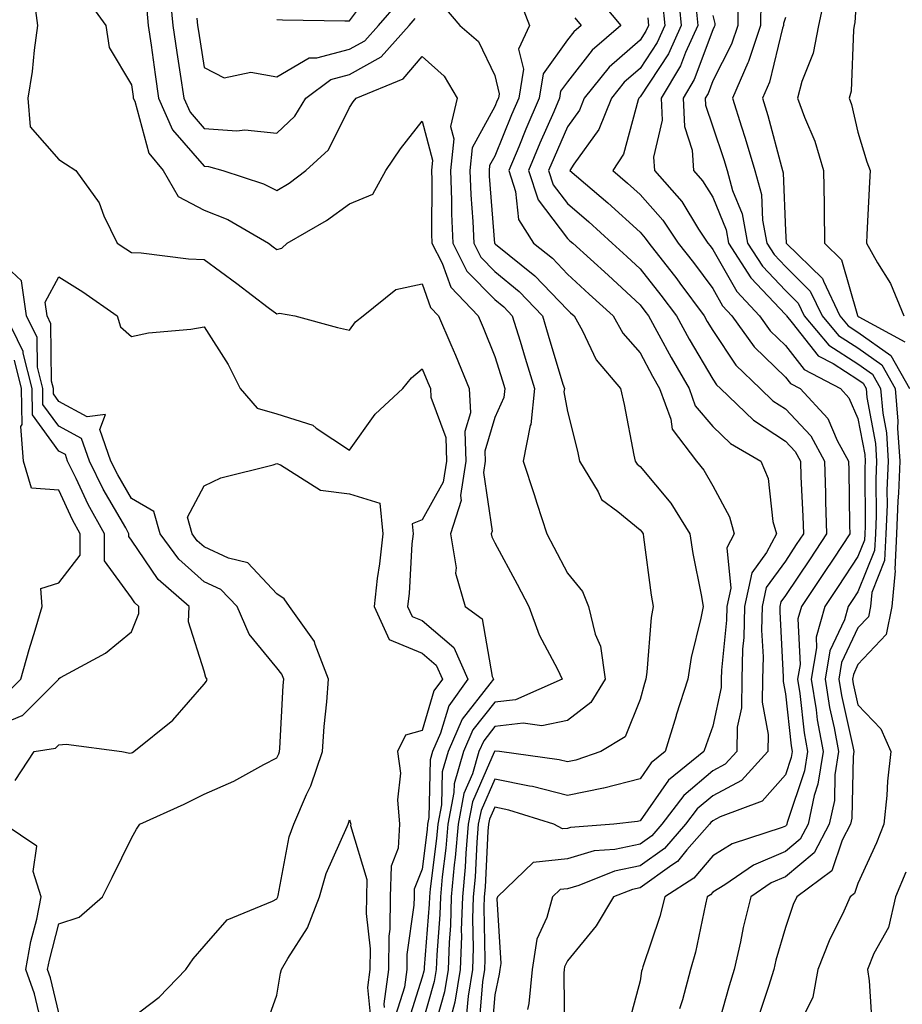
# Model space of a CAD drawing. Units: inches. Extents: x 1005443 to 1008083, y 7250378 to 7253018.
# Drawn here: x 1006093 to 1006214, y 7251437 to 7251573 of the extents above; entities that cross this region are included whole.
import ezdxf

# ---------------------------------------------------------------- set-up
doc = ezdxf.new("R2010")
doc.units = ezdxf.units.IN
doc.header["$MEASUREMENT"] = 0
doc.layers.add('Contour_10057250', color=7, linetype='Continuous', true_color=0xad26d8)

msp = doc.modelspace()

# ---------------------------------------------------------------- linework, layer by layer
at = {"layer": 'Contour_10057250'}
for points in [[(1006208.05, 7251578.77, 2995), (1006207.63, 7251572.34, 2995), (1006207.54, 7251571.92, 2995), (1006207.42, 7251571.3, 2995), (1006207.1, 7251562.87, 2995), (1006206.85, 7251561.92, 2995), (1006207.17, 7251561.04, 2995), (1006208.05, 7251557.24, 2995), (1006209.26, 7251553.13, 2995), (1006209.72, 7251551.92, 2995), (1006209.65, 7251550.32, 2995), (1006209.28, 7251543.15, 2995), (1006209.22, 7251541.92, 2995), (1006210.74, 7251539.23, 2995), (1006212.53, 7251536.4, 2995), (1006214.34, 7251531.92, 2995)], [(1006128.05, 7251572.71, 2984), (1006128.83, 7251572.7, 2984), (1006137.42, 7251572.55, 2984), (1006138.05, 7251572.54, 2984), (1006142.07, 7251577.9, 2984)], [(1006101.82, 7251575.69, 2980), (1006104.52, 7251571.92, 2980), (1006104.99, 7251568.86, 2980), (1006108.05, 7251563.74, 2980), (1006108.26, 7251562.13, 2980), (1006108.29, 7251561.92, 2980), (1006108.49, 7251561.48, 2980), (1006110.45, 7251554.32, 2980), (1006112.41, 7251551.92, 2980), (1006114.49, 7251548.36, 2980), (1006118.05, 7251546.49, 2980), (1006121.31, 7251545.18, 2980), (1006126.89, 7251541.92, 2980), (1006127.56, 7251541.43, 2980), (1006128.05, 7251541.05, 2980), (1006128.74, 7251541.23, 2980), (1006129.5, 7251541.92, 2980), (1006134.9, 7251545.07, 2980), (1006138.05, 7251547.37, 2980), (1006141.28, 7251548.69, 2980), (1006143.04, 7251551.92, 2980), (1006145.06, 7251554.91, 2980), (1006148.05, 7251558.74, 2980), (1006149.48, 7251553.35, 2980), (1006149.33, 7251551.92, 2980), (1006149.38, 7251550.59, 2980), (1006149.36, 7251543.23, 2980), (1006149.41, 7251541.92, 2980), (1006150.81, 7251539.16, 2980), (1006151.99, 7251535.86, 2980), (1006155.77, 7251531.92, 2980), (1006156.45, 7251530.32, 2980), (1006158.05, 7251526.35, 2980), (1006159.1, 7251522.97, 2980), (1006159.42, 7251521.92, 2980), (1006159.29, 7251520.68, 2980), (1006158.05, 7251517.91, 2980), (1006156.68, 7251513.29, 2980), (1006156.72, 7251511.92, 2980), (1006156.49, 7251510.36, 2980), (1006157.68, 7251502.29, 2980), (1006157.56, 7251501.92, 2980), (1006157.63, 7251501.5, 2980), (1006158.05, 7251500.68, 2980), (1006161.13, 7251495, 2980), (1006162.74, 7251491.92, 2980), (1006164.15, 7251488.02, 2980), (1006166.69, 7251483.28, 2980), (1006167.33, 7251481.92, 2980), (1006160.9, 7251479.07, 2980), (1006158.05, 7251478.74, 2980), (1006155.05, 7251474.92, 2980), (1006153.75, 7251471.92, 2980), (1006152.46, 7251467.51, 2980), (1006152.44, 7251466.31, 2980), (1006151.6, 7251461.92, 2980), (1006151.32, 7251458.65, 2980), (1006150.82, 7251454.69, 2980), (1006150.57, 7251451.92, 2980), (1006150.49, 7251449.48, 2980), (1006150.06, 7251443.93, 2980), (1006149.99, 7251441.92, 2980), (1006149.71, 7251440.26, 2980), (1006148.05, 7251434.44, 2980)], [(1006113.29, 7251576.68, 2982), (1006113.75, 7251571.92, 2982), (1006114.3, 7251568.17, 2982), (1006114.76, 7251565.21, 2982), (1006115.25, 7251561.92, 2982), (1006116.11, 7251559.98, 2982), (1006118.05, 7251557.73, 2982), (1006122.56, 7251557.41, 2982), (1006123.67, 7251557.54, 2982), (1006128.05, 7251557.07, 2982), (1006130.55, 7251559.42, 2982), (1006132.07, 7251561.92, 2982), (1006135.51, 7251564.46, 2982), (1006138.05, 7251565.14, 2982), (1006142.4, 7251567.57, 2982), (1006146.26, 7251571.92, 2982), (1006147.09, 7251572.88, 2982)], [(1006172.07, 7251575.94, 2985), (1006175.41, 7251571.92, 2985), (1006171.44, 7251568.53, 2985), (1006168.05, 7251564.15, 2985), (1006167.12, 7251562.85, 2985), (1006166.97, 7251561.92, 2985), (1006166.17, 7251560.04, 2985), (1006164.28, 7251555.69, 2985), (1006162.72, 7251551.92, 2985), (1006164.03, 7251547.9, 2985), (1006168.05, 7251542.57, 2985), (1006168.4, 7251542.27, 2985), (1006168.79, 7251541.92, 2985), (1006173.64, 7251537.51, 2985), (1006178.05, 7251533.44, 2985), (1006178.72, 7251532.59, 2985), (1006179.22, 7251531.92, 2985), (1006180.65, 7251529.32, 2985), (1006182.33, 7251526.2, 2985), (1006184.8, 7251521.92, 2985), (1006185.66, 7251519.53, 2985), (1006188.05, 7251516.71, 2985), (1006190.5, 7251514.37, 2985), (1006194.68, 7251511.92, 2985), (1006195.68, 7251509.55, 2985), (1006196.35, 7251503.62, 2985), (1006196.81, 7251501.92, 2985), (1006195.46, 7251499.33, 2985), (1006193.44, 7251496.53, 2985), (1006192.43, 7251491.92, 2985), (1006192.34, 7251487.63, 2985), (1006192.17, 7251486.04, 2985), (1006192.05, 7251481.92, 2985), (1006192.01, 7251477.96, 2985), (1006191.43, 7251475.3, 2985), (1006191.37, 7251471.92, 2985), (1006189.78, 7251470.19, 2985), (1006188.05, 7251469.26, 2985), (1006184.08, 7251465.89, 2985), (1006181.06, 7251461.92, 2985), (1006179.66, 7251460.31, 2985), (1006178.05, 7251459.17, 2985), (1006174.58, 7251458.45, 2985), (1006171.73, 7251458.24, 2985), (1006168.05, 7251457.18, 2985), (1006163.33, 7251456.64, 2985), (1006158.42, 7251451.92, 2985), (1006158.34, 7251451.63, 2985), (1006158.87, 7251442.74, 2985), (1006158.73, 7251441.92, 2985), (1006158.67, 7251441.3, 2985), (1006158.05, 7251438.43, 2985), (1006157.56, 7251432.41, 2985)], [(1006183.25, 7251576.72, 2988), (1006183.73, 7251571.92, 2988), (1006181.98, 7251567.99, 2988), (1006178.05, 7251562.07, 2988), (1006177.97, 7251562, 2988), (1006177.9, 7251561.92, 2988), (1006177.81, 7251561.68, 2988), (1006175.76, 7251554.21, 2988), (1006174.3, 7251551.92, 2988), (1006176.34, 7251550.21, 2988), (1006178.05, 7251548.64, 2988), (1006181.21, 7251545.08, 2988), (1006183.31, 7251541.92, 2988), (1006185.4, 7251539.27, 2988), (1006188.05, 7251535.67, 2988), (1006189.42, 7251533.29, 2988), (1006190.7, 7251531.92, 2988), (1006193.77, 7251527.64, 2988), (1006198.05, 7251523.5, 2988), (1006198.74, 7251522.61, 2988), (1006200.07, 7251521.92, 2988), (1006203.9, 7251517.77, 2988), (1006205.2, 7251514.77, 2988), (1006206.76, 7251511.92, 2988), (1006206.8, 7251510.67, 2988), (1006206.88, 7251503.09, 2988), (1006206.92, 7251501.92, 2988), (1006204.71, 7251498.58, 2988), (1006203.39, 7251496.58, 2988), (1006200.28, 7251491.92, 2988), (1006199.78, 7251490.19, 2988), (1006200.07, 7251483.94, 2988), (1006199.73, 7251481.92, 2988), (1006200.04, 7251479.93, 2988), (1006200.64, 7251474.51, 2988), (1006201.11, 7251471.92, 2988), (1006200.7, 7251469.27, 2988), (1006198.31, 7251462.18, 2988), (1006198.26, 7251461.92, 2988), (1006198.19, 7251461.78, 2988), (1006198.05, 7251461.68, 2988), (1006197.62, 7251461.49, 2988), (1006190.73, 7251459.24, 2988), (1006188.05, 7251457.59, 2988), (1006185.47, 7251454.5, 2988), (1006181.44, 7251451.92, 2988), (1006180.76, 7251449.21, 2988), (1006178.44, 7251442.31, 2988), (1006178.32, 7251441.92, 2988), (1006178.26, 7251441.71, 2988), (1006178.05, 7251440.38, 2988), (1006176.26, 7251433.71, 2988)], [(1006191.53, 7251575.4, 2991), (1006191.49, 7251571.92, 2991), (1006190.63, 7251569.34, 2991), (1006188.05, 7251564.27, 2991), (1006187.42, 7251562.55, 2991), (1006187.03, 7251561.92, 2991), (1006187.07, 7251560.94, 2991), (1006188.05, 7251557.97, 2991), (1006189.57, 7251553.44, 2991), (1006190.02, 7251551.92, 2991), (1006190.77, 7251549.2, 2991), (1006192.1, 7251545.97, 2991), (1006192.86, 7251541.92, 2991), (1006194.89, 7251538.76, 2991), (1006198.05, 7251535.41, 2991), (1006199.81, 7251533.68, 2991), (1006200.65, 7251531.92, 2991), (1006204.04, 7251527.91, 2991), (1006208.05, 7251525.34, 2991), (1006210.04, 7251523.91, 2991), (1006211.17, 7251521.92, 2991), (1006211.46, 7251518.51, 2991), (1006211.96, 7251515.83, 2991), (1006212.21, 7251511.92, 2991), (1006212.04, 7251507.93, 2991), (1006212.05, 7251505.92, 2991), (1006211.9, 7251501.92, 2991), (1006211.72, 7251498.25, 2991), (1006209.95, 7251493.82, 2991), (1006209.77, 7251491.92, 2991), (1006209.5, 7251490.47, 2991), (1006208.05, 7251488.96, 2991), (1006205.78, 7251484.19, 2991), (1006205.4, 7251481.92, 2991), (1006205.76, 7251479.63, 2991), (1006207.36, 7251472.61, 2991), (1006207.48, 7251471.92, 2991), (1006207.38, 7251471.25, 2991), (1006207.21, 7251462.76, 2991), (1006207.03, 7251461.92, 2991), (1006205.86, 7251459.73, 2991), (1006204.46, 7251455.51, 2991), (1006199.61, 7251451.92, 2991), (1006199.12, 7251450.85, 2991), (1006198.05, 7251447.72, 2991), (1006196.75, 7251443.22, 2991), (1006196.45, 7251441.92, 2991), (1006195.73, 7251439.6, 2991), (1006194.4, 7251435.57, 2991)], [(1006203.57, 7251576.4, 2994), (1006202.6, 7251571.92, 2994), (1006201.89, 7251568.08, 2994), (1006200.34, 7251564.21, 2994), (1006199.72, 7251561.92, 2994), (1006200.69, 7251559.28, 2994), (1006202.1, 7251555.97, 2994), (1006203.32, 7251551.92, 2994), (1006203.4, 7251547.27, 2994), (1006203.38, 7251546.59, 2994), (1006203.46, 7251541.92, 2994), (1006205.78, 7251539.65, 2994), (1006207.98, 7251531.99, 2994), (1006208.03, 7251531.9, 2994), (1006208.05, 7251531.89, 2994), (1006208.16, 7251531.81, 2994), (1006214.48, 7251528.35, 2994)], [(1006094.64, 7251575.33, 2979), (1006095.13, 7251571.92, 2979), (1006094.64, 7251568.51, 2979), (1006094.4, 7251565.57, 2979), (1006093.8, 7251561.92, 2979), (1006094.1, 7251557.97, 2979), (1006098.05, 7251553.47, 2979), (1006098.99, 7251552.86, 2979), (1006100.37, 7251551.92, 2979), (1006103.61, 7251547.48, 2979), (1006104.25, 7251545.72, 2979), (1006106.06, 7251541.92, 2979), (1006107.29, 7251541.16, 2979), (1006108.05, 7251540.64, 2979), (1006109.39, 7251540.58, 2979), (1006115.91, 7251539.78, 2979), (1006118.05, 7251539.7, 2979), (1006122.53, 7251536.4, 2979), (1006126.88, 7251533.09, 2979), (1006128.05, 7251532.2, 2979), (1006128.42, 7251532.29, 2979), (1006130.52, 7251531.92, 2979), (1006136.43, 7251530.3, 2979), (1006138.05, 7251529.97, 2979), (1006138.89, 7251531.08, 2979), (1006139.94, 7251531.92, 2979), (1006144.42, 7251535.55, 2979), (1006148.05, 7251536.34, 2979), (1006149.21, 7251533.08, 2979), (1006150.33, 7251531.92, 2979), (1006151.99, 7251527.98, 2979), (1006152.63, 7251526.5, 2979), (1006154.51, 7251521.92, 2979), (1006154.7, 7251518.57, 2979), (1006153.95, 7251516.02, 2979), (1006154.07, 7251511.92, 2979), (1006153.34, 7251507.21, 2979), (1006153.45, 7251506.52, 2979), (1006151.98, 7251501.92, 2979), (1006152.72, 7251497.25, 2979), (1006152.64, 7251496.51, 2979), (1006154, 7251491.92, 2979), (1006156.32, 7251490.19, 2979), (1006157.71, 7251482.26, 2979), (1006157.86, 7251481.92, 2979), (1006157.38, 7251481.25, 2979), (1006153.57, 7251476.4, 2979), (1006151.62, 7251471.92, 2979), (1006150.81, 7251469.16, 2979), (1006150.72, 7251464.59, 2979), (1006150.21, 7251461.92, 2979), (1006150.03, 7251459.94, 2979), (1006149.15, 7251453.02, 2979), (1006149.06, 7251451.92, 2979), (1006149.03, 7251450.94, 2979), (1006148.33, 7251442.2, 2979), (1006148.33, 7251441.92, 2979), (1006148.28, 7251441.69, 2979), (1006148.05, 7251440.85, 2979), (1006145.92, 7251434.05, 2979)], [(1006117.05, 7251572.92, 2983), (1006117.15, 7251571.92, 2983), (1006117.26, 7251571.13, 2983), (1006118.05, 7251566.14, 2983), (1006120.83, 7251564.7, 2983), (1006124.5, 7251565.47, 2983), (1006128.05, 7251564.83, 2983), (1006132.52, 7251567.45, 2983), (1006133.57, 7251567.44, 2983), (1006138.05, 7251568.63, 2983), (1006140.16, 7251569.81, 2983), (1006142.03, 7251571.92, 2983), (1006144.84, 7251575.13, 2983)], [(1006150.84, 7251574.71, 2982), (1006153.23, 7251571.92, 2982), (1006155.83, 7251569.7, 2982), (1006158.05, 7251565.01, 2982), (1006158.64, 7251562.51, 2982), (1006158.55, 7251561.92, 2982), (1006158.39, 7251561.58, 2982), (1006158.05, 7251560.73, 2982), (1006154.93, 7251555.04, 2982), (1006154.62, 7251551.92, 2982), (1006154.74, 7251548.61, 2982), (1006155.04, 7251544.93, 2982), (1006155.16, 7251541.92, 2982), (1006156.14, 7251540.01, 2982), (1006158.05, 7251538.03, 2982), (1006161.4, 7251535.27, 2982), (1006164.61, 7251531.92, 2982), (1006165.41, 7251529.28, 2982), (1006167.44, 7251522.53, 2982), (1006167.63, 7251521.92, 2982), (1006167.58, 7251521.45, 2982), (1006168.05, 7251518.75, 2982), (1006169.44, 7251513.31, 2982), (1006169.74, 7251511.92, 2982), (1006172.27, 7251507.7, 2982), (1006172.75, 7251506.62, 2982), (1006175, 7251504.97, 2982), (1006178.05, 7251502.48, 2982), (1006178.3, 7251502.17, 2982), (1006178.46, 7251501.92, 2982), (1006178.54, 7251501.43, 2982), (1006179.58, 7251493.45, 2982), (1006179.85, 7251491.92, 2982), (1006179.57, 7251490.4, 2982), (1006178.98, 7251482.85, 2982), (1006178.84, 7251481.92, 2982), (1006178.65, 7251481.32, 2982), (1006178.05, 7251479.12, 2982), (1006176, 7251473.97, 2982), (1006172.66, 7251471.92, 2982), (1006169.21, 7251470.76, 2982), (1006168.05, 7251470.52, 2982), (1006166.94, 7251470.81, 2982), (1006158.69, 7251471.92, 2982), (1006158.13, 7251472, 2982), (1006158.05, 7251471.99, 2982), (1006158, 7251471.92, 2982), (1006157.99, 7251471.86, 2982), (1006154.98, 7251464.99, 2982), (1006154.4, 7251461.92, 2982), (1006154.06, 7251457.93, 2982), (1006153.97, 7251456, 2982), (1006153.59, 7251451.92, 2982), (1006153.45, 7251447.32, 2982), (1006153.47, 7251446.5, 2982), (1006153.31, 7251441.92, 2982), (1006152.56, 7251437.41, 2982), (1006152.18, 7251436.05, 2982)], [(1006161.5, 7251575.37, 2983), (1006162.85, 7251571.92, 2983), (1006161.34, 7251568.63, 2983), (1006162, 7251565.87, 2983), (1006161.35, 7251561.92, 2983), (1006160.36, 7251559.61, 2983), (1006158.05, 7251553.93, 2983), (1006157.34, 7251552.63, 2983), (1006157.27, 7251551.92, 2983), (1006157.29, 7251551.16, 2983), (1006158.04, 7251541.91, 2983), (1006158.05, 7251541.9, 2983), (1006158.16, 7251541.81, 2983), (1006163.58, 7251537.45, 2983), (1006168.05, 7251532.76, 2983), (1006168.49, 7251532.36, 2983), (1006168.97, 7251531.92, 2983), (1006170.13, 7251529.84, 2983), (1006172, 7251525.87, 2983), (1006175.34, 7251521.92, 2983), (1006175.85, 7251519.72, 2983), (1006177.21, 7251512.76, 2983), (1006177.4, 7251511.92, 2983), (1006177.64, 7251511.51, 2983), (1006178.05, 7251511.18, 2983), (1006182.28, 7251506.15, 2983), (1006184.89, 7251501.92, 2983), (1006185.33, 7251499.2, 2983), (1006186.46, 7251493.51, 2983), (1006186.73, 7251491.92, 2983), (1006186.44, 7251490.31, 2983), (1006185.09, 7251484.88, 2983), (1006184.64, 7251481.92, 2983), (1006183.02, 7251476.95, 2983), (1006183, 7251476.87, 2983), (1006181.52, 7251471.92, 2983), (1006179.59, 7251470.38, 2983), (1006178.05, 7251468.17, 2983), (1006173.06, 7251466.91, 2983), (1006173.04, 7251466.91, 2983), (1006168.05, 7251465.9, 2983), (1006163.23, 7251467.1, 2983), (1006162.82, 7251467.15, 2983), (1006158.05, 7251468.14, 2983), (1006156.16, 7251463.81, 2983), (1006155.79, 7251461.92, 2983), (1006155.59, 7251459.46, 2983), (1006155.34, 7251454.63, 2983), (1006155.1, 7251451.92, 2983), (1006155.01, 7251448.88, 2983), (1006155.08, 7251444.89, 2983), (1006154.98, 7251441.92, 2983), (1006154.37, 7251438.24, 2983), (1006154.17, 7251435.8, 2983)], [(1006181.16, 7251575.03, 2987), (1006181.48, 7251571.92, 2987), (1006180.41, 7251569.56, 2987), (1006178.05, 7251565.98, 2987), (1006175.88, 7251564.09, 2987), (1006174.13, 7251561.92, 2987), (1006172.38, 7251557.59, 2987), (1006168.96, 7251552.83, 2987), (1006168.37, 7251551.92, 2987), (1006173.63, 7251547.5, 2987), (1006178.05, 7251543.44, 2987), (1006178.76, 7251542.63, 2987), (1006179.24, 7251541.92, 2987), (1006183.13, 7251537, 2987), (1006183.55, 7251536.42, 2987), (1006186.89, 7251531.92, 2987), (1006187.3, 7251531.17, 2987), (1006188.05, 7251529.9, 2987), (1006191.25, 7251525.12, 2987), (1006194.58, 7251521.92, 2987), (1006196.35, 7251520.22, 2987), (1006198.05, 7251519.11, 2987), (1006201.54, 7251515.41, 2987), (1006203.45, 7251511.92, 2987), (1006203.59, 7251507.46, 2987), (1006203.6, 7251506.37, 2987), (1006203.73, 7251501.92, 2987), (1006201.48, 7251498.49, 2987), (1006198.05, 7251493.4, 2987), (1006197.43, 7251492.54, 2987), (1006197.3, 7251491.92, 2987), (1006197.28, 7251491.15, 2987), (1006197.74, 7251482.23, 2987), (1006197.73, 7251481.92, 2987), (1006197.73, 7251481.6, 2987), (1006198.05, 7251479.87, 2987), (1006198.84, 7251472.71, 2987), (1006198.98, 7251471.92, 2987), (1006198.86, 7251471.11, 2987), (1006198.05, 7251468.72, 2987), (1006194.88, 7251465.09, 2987), (1006189.09, 7251462.96, 2987), (1006188.05, 7251462.4, 2987), (1006187.79, 7251462.18, 2987), (1006187.59, 7251461.92, 2987), (1006184.51, 7251458.38, 2987), (1006183.19, 7251456.78, 2987), (1006182.44, 7251456.31, 2987), (1006178.05, 7251453.18, 2987), (1006177.01, 7251452.96, 2987), (1006174.39, 7251451.92, 2987), (1006172.02, 7251447.95, 2987), (1006168.05, 7251443.12, 2987), (1006167.67, 7251442.3, 2987), (1006167.61, 7251441.92, 2987), (1006167.56, 7251441.43, 2987), (1006167.63, 7251432.34, 2987)], [(1006185.76, 7251574.21, 2989), (1006185.99, 7251571.92, 2989), (1006184.31, 7251568.18, 2989), (1006183.64, 7251566.33, 2989), (1006180.97, 7251561.92, 2989), (1006181.09, 7251558.88, 2989), (1006179.91, 7251553.78, 2989), (1006180.03, 7251551.92, 2989), (1006183.78, 7251547.65, 2989), (1006186.09, 7251543.88, 2989), (1006187.39, 7251541.92, 2989), (1006187.68, 7251541.55, 2989), (1006188.05, 7251541.04, 2989), (1006191.39, 7251535.26, 2989), (1006194.49, 7251531.92, 2989), (1006195.98, 7251529.85, 2989), (1006198.05, 7251527.84, 2989), (1006200.66, 7251524.53, 2989), (1006205.64, 7251521.92, 2989), (1006206.79, 7251520.66, 2989), (1006208.05, 7251517.77, 2989), (1006208.97, 7251512.84, 2989), (1006209.03, 7251511.92, 2989), (1006208.99, 7251510.98, 2989), (1006209.03, 7251502.9, 2989), (1006208.99, 7251501.92, 2989), (1006208.95, 7251501.02, 2989), (1006208.05, 7251498.79, 2989), (1006205.33, 7251494.64, 2989), (1006203.5, 7251491.92, 2989), (1006202.28, 7251487.69, 2989), (1006202.35, 7251486.22, 2989), (1006201.61, 7251481.92, 2989), (1006202.3, 7251477.67, 2989), (1006202.44, 7251476.31, 2989), (1006203.24, 7251471.92, 2989), (1006202.54, 7251467.43, 2989), (1006202.02, 7251465.89, 2989), (1006201.18, 7251461.92, 2989), (1006200.09, 7251459.88, 2989), (1006198.05, 7251458.18, 2989), (1006193.67, 7251456.3, 2989), (1006189.72, 7251453.59, 2989), (1006188.05, 7251452.56, 2989), (1006187.76, 7251452.21, 2989), (1006187.31, 7251451.92, 2989), (1006187.05, 7251450.92, 2989), (1006185.68, 7251444.29, 2989), (1006184.99, 7251441.92, 2989), (1006183.89, 7251437.76, 2989), (1006183.48, 7251436.49, 2989)], [(1006194.68, 7251575.29, 2992), (1006194.64, 7251571.92, 2992), (1006193, 7251566.97, 2992), (1006192.88, 7251566.75, 2992), (1006190.78, 7251561.92, 2992), (1006192.02, 7251557.95, 2992), (1006192.54, 7251556.41, 2992), (1006193.85, 7251551.92, 2992), (1006194.76, 7251548.63, 2992), (1006194.89, 7251545.08, 2992), (1006195.48, 7251541.92, 2992), (1006196.49, 7251540.36, 2992), (1006198.05, 7251538.7, 2992), (1006201.47, 7251535.34, 2992), (1006203.11, 7251531.92, 2992), (1006205.37, 7251529.24, 2992), (1006208.05, 7251527.53, 2992), (1006211.31, 7251525.18, 2992), (1006213.17, 7251521.92, 2992), (1006213.54, 7251517.41, 2992), (1006213.51, 7251516.46, 2992), (1006213.8, 7251511.92, 2992), (1006213.62, 7251507.49, 2992), (1006213.53, 7251506.44, 2992), (1006213.35, 7251501.92, 2992), (1006213.12, 7251496.99, 2992), (1006213.16, 7251496.81, 2992), (1006212.69, 7251491.92, 2992), (1006211.94, 7251488.03, 2992), (1006208.05, 7251483.93, 2992), (1006207.41, 7251482.56, 2992), (1006207.29, 7251481.92, 2992), (1006207.4, 7251481.27, 2992), (1006208.05, 7251478.38, 2992), (1006211.19, 7251475.06, 2992), (1006212.59, 7251471.92, 2992), (1006212.11, 7251467.86, 2992), (1006212.01, 7251465.88, 2992), (1006211.6, 7251461.92, 2992), (1006210.61, 7251459.36, 2992), (1006208.05, 7251453.75, 2992), (1006207.59, 7251452.38, 2992), (1006206.98, 7251451.92, 2992), (1006206.09, 7251449.96, 2992), (1006204.08, 7251445.89, 2992), (1006202.52, 7251441.92, 2992), (1006201.84, 7251438.13, 2992), (1006199.43, 7251433.3, 2992)], [(1006110.16, 7251574.03, 2981), (1006110.35, 7251571.92, 2981), (1006110.75, 7251569.22, 2981), (1006111.29, 7251565.16, 2981), (1006111.77, 7251561.92, 2981), (1006113.69, 7251557.56, 2981), (1006118.05, 7251552.55, 2981), (1006118.63, 7251552.5, 2981), (1006120.64, 7251551.92, 2981), (1006126.24, 7251550.11, 2981), (1006128.05, 7251549.17, 2981), (1006129.76, 7251550.21, 2981), (1006132.03, 7251551.92, 2981), (1006135.17, 7251554.8, 2981), (1006138.05, 7251560.61, 2981), (1006138.57, 7251561.4, 2981), (1006138.96, 7251561.92, 2981), (1006145.43, 7251564.54, 2981), (1006148.05, 7251567.64, 2981), (1006151.08, 7251564.95, 2981), (1006152.89, 7251561.92, 2981), (1006151.96, 7251558.01, 2981), (1006152.42, 7251556.29, 2981), (1006151.98, 7251551.92, 2981), (1006152.12, 7251547.85, 2981), (1006152.12, 7251545.99, 2981), (1006152.29, 7251541.92, 2981), (1006154.23, 7251538.1, 2981), (1006158.05, 7251534.17, 2981), (1006159.28, 7251533.15, 2981), (1006160.46, 7251531.92, 2981), (1006161.53, 7251528.44, 2981), (1006162.25, 7251526.12, 2981), (1006163.53, 7251521.92, 2981), (1006163.01, 7251516.96, 2981), (1006162.94, 7251516.81, 2981), (1006161.97, 7251511.92, 2981), (1006163.46, 7251507.33, 2981), (1006163.85, 7251506.12, 2981), (1006165.22, 7251501.92, 2981), (1006166.2, 7251500.07, 2981), (1006168.05, 7251496.49, 2981), (1006170.11, 7251493.98, 2981), (1006170.96, 7251491.92, 2981), (1006171.87, 7251488.1, 2981), (1006172.59, 7251486.46, 2981), (1006173.23, 7251481.92, 2981), (1006171.3, 7251478.67, 2981), (1006168.05, 7251476.22, 2981), (1006164.51, 7251475.46, 2981), (1006161.95, 7251475.82, 2981), (1006158.05, 7251475.36, 2981), (1006156.54, 7251473.43, 2981), (1006155.88, 7251471.92, 2981), (1006154.99, 7251468.86, 2981), (1006153.81, 7251466.16, 2981), (1006153, 7251461.92, 2981), (1006152.61, 7251457.36, 2981), (1006152.48, 7251456.35, 2981), (1006152.07, 7251451.92, 2981), (1006151.97, 7251448, 2981), (1006151.78, 7251445.65, 2981), (1006151.65, 7251441.92, 2981), (1006151.14, 7251438.83, 2981), (1006149.61, 7251433.48, 2981)], [(1006169.08, 7251572.95, 2984), (1006169.93, 7251571.92, 2984), (1006168.92, 7251571.05, 2984), (1006168.05, 7251569.93, 2984), (1006164.7, 7251565.27, 2984), (1006164.16, 7251561.92, 2984), (1006162.34, 7251557.63, 2984), (1006161.35, 7251555.22, 2984), (1006159.97, 7251551.92, 2984), (1006160.91, 7251549.06, 2984), (1006161.32, 7251545.19, 2984), (1006163.4, 7251541.92, 2984), (1006165.98, 7251539.85, 2984), (1006168.05, 7251537.67, 2984), (1006171.06, 7251534.93, 2984), (1006174.33, 7251531.92, 2984), (1006175.67, 7251529.54, 2984), (1006178.05, 7251526.82, 2984), (1006179.76, 7251523.63, 2984), (1006180.75, 7251521.92, 2984), (1006182.28, 7251517.69, 2984), (1006182.46, 7251516.33, 2984), (1006185.82, 7251511.92, 2984), (1006186.82, 7251510.69, 2984), (1006188.05, 7251508.51, 2984), (1006190.37, 7251504.24, 2984), (1006191, 7251501.92, 2984), (1006189.99, 7251499.98, 2984), (1006190.56, 7251494.43, 2984), (1006190.01, 7251491.92, 2984), (1006189.96, 7251490.01, 2984), (1006189.25, 7251483.12, 2984), (1006189.22, 7251481.92, 2984), (1006189.2, 7251480.77, 2984), (1006188.05, 7251475.44, 2984), (1006187.13, 7251472.84, 2984), (1006186.85, 7251471.92, 2984), (1006181.98, 7251467.99, 2984), (1006178.05, 7251462.38, 2984), (1006177.68, 7251462.29, 2984), (1006174.42, 7251461.92, 2984), (1006168.5, 7251461.47, 2984), (1006168.05, 7251461.33, 2984), (1006167.4, 7251461.27, 2984), (1006166.18, 7251461.92, 2984), (1006160, 7251463.87, 2984), (1006158.05, 7251464.28, 2984), (1006157.33, 7251462.64, 2984), (1006157.19, 7251461.92, 2984), (1006157.11, 7251460.98, 2984), (1006156.73, 7251453.24, 2984), (1006156.61, 7251451.92, 2984), (1006156.57, 7251450.44, 2984), (1006156.69, 7251443.28, 2984), (1006156.64, 7251441.92, 2984), (1006156.36, 7251440.23, 2984), (1006155.86, 7251434.11, 2984)], [(1006179.11, 7251572.98, 2986), (1006179.22, 7251571.92, 2986), (1006178.86, 7251571.11, 2986), (1006178.05, 7251569.89, 2986), (1006173.8, 7251566.17, 2986), (1006170.36, 7251561.92, 2986), (1006169.7, 7251560.27, 2986), (1006168.05, 7251557.97, 2986), (1006166.22, 7251553.75, 2986), (1006165.46, 7251551.92, 2986), (1006166.1, 7251549.97, 2986), (1006168.05, 7251547.38, 2986), (1006171, 7251544.87, 2986), (1006174.21, 7251541.92, 2986), (1006176.22, 7251540.09, 2986), (1006178.05, 7251538.4, 2986), (1006180.92, 7251534.79, 2986), (1006183.06, 7251531.92, 2986), (1006184.83, 7251528.7, 2986), (1006188.05, 7251523.23, 2986), (1006188.58, 7251522.45, 2986), (1006189.12, 7251521.92, 2986), (1006193.67, 7251517.54, 2986), (1006198.05, 7251514.68, 2986), (1006199.39, 7251513.26, 2986), (1006200.13, 7251511.92, 2986), (1006200.2, 7251509.77, 2986), (1006200.48, 7251504.35, 2986), (1006200.55, 7251501.92, 2986), (1006199.55, 7251500.42, 2986), (1006198.05, 7251498.17, 2986), (1006195.43, 7251494.54, 2986), (1006194.87, 7251491.92, 2986), (1006194.79, 7251488.66, 2986), (1006194.98, 7251484.99, 2986), (1006194.9, 7251481.92, 2986), (1006194.86, 7251478.73, 2986), (1006195.69, 7251474.28, 2986), (1006195.65, 7251471.92, 2986), (1006192.01, 7251467.96, 2986), (1006188.05, 7251465.83, 2986), (1006185.93, 7251464.04, 2986), (1006184.32, 7251461.92, 2986), (1006181.4, 7251458.57, 2986), (1006178.05, 7251456.18, 2986), (1006174.52, 7251455.45, 2986), (1006169.61, 7251453.48, 2986), (1006168.05, 7251453.04, 2986), (1006167.04, 7251452.93, 2986), (1006166.01, 7251451.92, 2986), (1006165.23, 7251449.1, 2986), (1006163.85, 7251446.12, 2986), (1006163.18, 7251441.92, 2986), (1006162.73, 7251437.24, 2986), (1006162.54, 7251436.41, 2986)], [(1006188.05, 7251573.28, 2990), (1006188.33, 7251572.2, 2990), (1006188.33, 7251571.92, 2990), (1006188.26, 7251571.71, 2990), (1006188.05, 7251571.3, 2990), (1006185.52, 7251564.45, 2990), (1006184, 7251561.92, 2990), (1006184.15, 7251558.02, 2990), (1006185.24, 7251554.73, 2990), (1006185.43, 7251551.92, 2990), (1006186.65, 7251550.52, 2990), (1006188.05, 7251548.25, 2990), (1006189.9, 7251543.77, 2990), (1006190.24, 7251541.92, 2990), (1006193.29, 7251537.16, 2990), (1006198.05, 7251532.12, 2990), (1006198.15, 7251532.02, 2990), (1006198.2, 7251531.92, 2990), (1006198.99, 7251530.98, 2990), (1006202.56, 7251526.43, 2990), (1006204.61, 7251525.36, 2990), (1006208.05, 7251523.15, 2990), (1006208.77, 7251522.64, 2990), (1006209.18, 7251521.92, 2990), (1006209.28, 7251520.69, 2990), (1006210.46, 7251514.33, 2990), (1006210.62, 7251511.92, 2990), (1006210.51, 7251509.46, 2990), (1006210.54, 7251504.41, 2990), (1006210.44, 7251501.92, 2990), (1006210.34, 7251499.63, 2990), (1006208.05, 7251493.92, 2990), (1006207.26, 7251492.71, 2990), (1006206.72, 7251491.92, 2990), (1006206.18, 7251490.05, 2990), (1006204.16, 7251485.81, 2990), (1006203.51, 7251481.92, 2990), (1006204.13, 7251478, 2990), (1006204.77, 7251475.2, 2990), (1006205.35, 7251471.92, 2990), (1006204.87, 7251468.74, 2990), (1006204.8, 7251465.17, 2990), (1006204.1, 7251461.92, 2990), (1006202, 7251457.97, 2990), (1006198.05, 7251454.67, 2990), (1006196.12, 7251453.85, 2990), (1006193.3, 7251451.92, 2990), (1006192.25, 7251447.72, 2990), (1006191.88, 7251445.75, 2990), (1006191, 7251441.92, 2990), (1006190.3, 7251439.67, 2990), (1006188.16, 7251432.03, 2990)], [(1006198.05, 7251573, 2993), (1006197.81, 7251572.16, 2993), (1006197.81, 7251571.92, 2993), (1006197.68, 7251571.55, 2993), (1006195.85, 7251564.12, 2993), (1006194.9, 7251561.92, 2993), (1006195.65, 7251559.52, 2993), (1006197.52, 7251552.45, 2993), (1006197.68, 7251551.92, 2993), (1006197.76, 7251551.63, 2993), (1006198.05, 7251543.65, 2993), (1006198.16, 7251542.03, 2993), (1006198.16, 7251541.92, 2993), (1006203.18, 7251537.05, 2993), (1006203.28, 7251536.69, 2993), (1006205.56, 7251531.92, 2993), (1006206.7, 7251530.57, 2993), (1006208.05, 7251529.7, 2993), (1006212.58, 7251526.45, 2993), (1006215.16, 7251521.92, 2993)], [(1006092.02, 7251467.95, 2979), (1006094.66, 7251471.92, 2979), (1006097.58, 7251472.39, 2979), (1006098.05, 7251472.87, 2979), (1006099.07, 7251472.94, 2979), (1006106.71, 7251471.92, 2979), (1006107.84, 7251471.71, 2979), (1006108.05, 7251471.75, 2979), (1006108.17, 7251471.8, 2979), (1006108.37, 7251471.92, 2979), (1006113.73, 7251476.24, 2979), (1006118.05, 7251481.21, 2979), (1006118.36, 7251481.61, 2979), (1006118.47, 7251481.92, 2979), (1006118.28, 7251482.15, 2979), (1006118.05, 7251483.01, 2979), (1006115.91, 7251489.78, 2979), (1006115.98, 7251491.92, 2979), (1006111.73, 7251495.6, 2979), (1006108.05, 7251501.06, 2979), (1006107.69, 7251501.56, 2979), (1006107.69, 7251501.92, 2979), (1006107.25, 7251502.72, 2979), (1006104.17, 7251508.04, 2979), (1006102.25, 7251511.92, 2979), (1006101.17, 7251515.04, 2979), (1006098.05, 7251516.72, 2979), (1006095.87, 7251519.74, 2979), (1006095.84, 7251521.92, 2979), (1006095.1, 7251524.87, 2979), (1006095.06, 7251528.93, 2979), (1006093.61, 7251531.92, 2979), (1006092.89, 7251536.76, 2979), (1006088.05, 7251541.25, 2979)], [(1006098.05, 7251435.95, 2978), (1006096.92, 7251440.79, 2978), (1006096.51, 7251441.92, 2978), (1006096.75, 7251443.22, 2978), (1006098.05, 7251448.19, 2978), (1006100.84, 7251449.13, 2978), (1006104.08, 7251451.92, 2978), (1006105.37, 7251454.6, 2978), (1006108.05, 7251460.01, 2978), (1006108.73, 7251461.24, 2978), (1006109.18, 7251461.92, 2978), (1006115.3, 7251464.67, 2978), (1006118.05, 7251466.08, 2978), (1006122.13, 7251467.84, 2978), (1006126.27, 7251470.14, 2978), (1006128.05, 7251471.05, 2978), (1006128.33, 7251471.64, 2978), (1006128.43, 7251471.92, 2978), (1006128.47, 7251472.34, 2978), (1006128.94, 7251481.03, 2978), (1006129.01, 7251481.92, 2978), (1006128.74, 7251482.61, 2978), (1006128.05, 7251483.47, 2978), (1006124.23, 7251488.1, 2978), (1006122.58, 7251491.92, 2978), (1006120.36, 7251494.23, 2978), (1006118.05, 7251495.29, 2978), (1006114.55, 7251498.42, 2978), (1006111.99, 7251501.92, 2978), (1006111.13, 7251505, 2978), (1006108.05, 7251506.78, 2978), (1006106.17, 7251510.04, 2978), (1006105.23, 7251511.92, 2978), (1006103.71, 7251516.26, 2978), (1006104.49, 7251518.36, 2978), (1006101.96, 7251518.01, 2978), (1006098.05, 7251520.14, 2978), (1006097.31, 7251521.18, 2978), (1006097.3, 7251521.92, 2978), (1006097.04, 7251522.93, 2978), (1006096.96, 7251530.83, 2978), (1006096.43, 7251531.92, 2978), (1006096.15, 7251533.82, 2978), (1006098.05, 7251537.31, 2978), (1006101.35, 7251535.22, 2978), (1006106.07, 7251531.92, 2978), (1006106.55, 7251530.42, 2978), (1006108.05, 7251529.1, 2978), (1006110.38, 7251529.59, 2978), (1006116.23, 7251530.1, 2978), (1006118.05, 7251530.42, 2978), (1006121.35, 7251525.22, 2978), (1006123.01, 7251521.92, 2978), (1006125.34, 7251519.21, 2978), (1006128.05, 7251518.42, 2978), (1006133, 7251516.87, 2978), (1006133.49, 7251516.48, 2978), (1006138.05, 7251513.43, 2978), (1006141.59, 7251518.38, 2978), (1006145.4, 7251521.92, 2978), (1006146.58, 7251523.39, 2978), (1006148.05, 7251524.62, 2978), (1006148.86, 7251522.73, 2978), (1006149.19, 7251521.92, 2978), (1006149.26, 7251520.71, 2978), (1006151.31, 7251515.18, 2978), (1006151.4, 7251511.92, 2978), (1006150.96, 7251509.01, 2978), (1006148.05, 7251503.82, 2978), (1006146.68, 7251503.29, 2978), (1006146.81, 7251501.92, 2978), (1006146.66, 7251500.53, 2978), (1006146.26, 7251493.71, 2978), (1006146.06, 7251491.92, 2978), (1006146.67, 7251490.54, 2978), (1006148.05, 7251489.98, 2978), (1006152.4, 7251486.27, 2978), (1006154.35, 7251481.92, 2978), (1006151.72, 7251478.25, 2978), (1006150.6, 7251474.47, 2978), (1006149.5, 7251471.92, 2978), (1006149.16, 7251470.81, 2978), (1006148.99, 7251462.86, 2978), (1006148.81, 7251461.92, 2978), (1006148.75, 7251461.22, 2978), (1006148.05, 7251455.75, 2978), (1006146.98, 7251452.99, 2978), (1006146.95, 7251451.92, 2978), (1006146.93, 7251450.8, 2978), (1006145.97, 7251444, 2978), (1006145.94, 7251441.92, 2978), (1006145.62, 7251439.49, 2978), (1006144.39, 7251435.58, 2978)], [(1006088.05, 7251474.85, 2980), (1006093.02, 7251476.89, 2980), (1006093.07, 7251476.9, 2980), (1006095.48, 7251479.35, 2980), (1006098.03, 7251481.92, 2980), (1006098.03, 7251481.94, 2980), (1006098.05, 7251482, 2980), (1006098.26, 7251482.13, 2980), (1006104.49, 7251485.48, 2980), (1006108.05, 7251488.43, 2980), (1006109.04, 7251490.93, 2980), (1006109.07, 7251491.92, 2980), (1006108.52, 7251492.39, 2980), (1006108.05, 7251493.09, 2980), (1006104.32, 7251498.19, 2980), (1006104.35, 7251501.92, 2980), (1006102.1, 7251505.97, 2980), (1006100.45, 7251509.52, 2980), (1006099.26, 7251511.92, 2980), (1006098.95, 7251512.82, 2980), (1006098.05, 7251513.31, 2980), (1006094.44, 7251518.31, 2980), (1006094.39, 7251521.92, 2980), (1006093.16, 7251526.81, 2980), (1006093.16, 7251527.03, 2980), (1006090.77, 7251531.92, 2980)], [(1006090.45, 7251479.52, 2981), (1006092.84, 7251481.92, 2981), (1006093.97, 7251486, 2981), (1006094.79, 7251488.66, 2981), (1006095.74, 7251491.92, 2981), (1006095.58, 7251494.39, 2981), (1006098.05, 7251495.16, 2981), (1006100.99, 7251498.98, 2981), (1006101.01, 7251501.92, 2981), (1006099.95, 7251503.82, 2981), (1006098.05, 7251507.92, 2981), (1006094.31, 7251508.18, 2981), (1006093.21, 7251511.92, 2981), (1006092.81, 7251516.68, 2981), (1006093, 7251516.97, 2981), (1006092.93, 7251521.92, 2981), (1006091.96, 7251525.83, 2981)], [(1006108.05, 7251435.24, 2977), (1006111.85, 7251438.12, 2977), (1006115.55, 7251441.92, 2977), (1006116.56, 7251443.41, 2977), (1006118.05, 7251445.13, 2977), (1006121.23, 7251448.74, 2977), (1006127.47, 7251451.34, 2977), (1006128.05, 7251451.67, 2977), (1006128.15, 7251451.82, 2977), (1006128.19, 7251451.92, 2977), (1006128.25, 7251452.12, 2977), (1006129.76, 7251460.21, 2977), (1006130.38, 7251461.92, 2977), (1006132.13, 7251466, 2977), (1006132.75, 7251467.22, 2977), (1006134.33, 7251471.92, 2977), (1006134.59, 7251475.38, 2977), (1006134.93, 7251478.8, 2977), (1006135.18, 7251481.92, 2977), (1006133.32, 7251486.65, 2977), (1006133.23, 7251487.1, 2977), (1006129.78, 7251491.92, 2977), (1006129.07, 7251492.94, 2977), (1006128.05, 7251493.66, 2977), (1006124.07, 7251497.94, 2977), (1006121.39, 7251498.58, 2977), (1006118.05, 7251500.11, 2977), (1006117.09, 7251500.96, 2977), (1006116.39, 7251501.92, 2977), (1006115.75, 7251504.22, 2977), (1006118.05, 7251508.54, 2977), (1006120.36, 7251509.61, 2977), (1006127.55, 7251511.42, 2977), (1006128.05, 7251511.6, 2977), (1006128.54, 7251511.43, 2977), (1006134.07, 7251507.94, 2977), (1006138.05, 7251507.43, 2977), (1006142.25, 7251506.12, 2977), (1006142.63, 7251501.92, 2977), (1006142.2, 7251497.77, 2977), (1006141.88, 7251495.75, 2977), (1006141.44, 7251491.92, 2977), (1006143.5, 7251487.37, 2977), (1006148.05, 7251485.48, 2977), (1006149.97, 7251483.84, 2977), (1006150.84, 7251481.92, 2977), (1006149.67, 7251480.3, 2977), (1006148.05, 7251474.81, 2977), (1006145.79, 7251474.18, 2977), (1006144.67, 7251471.92, 2977), (1006145.07, 7251468.94, 2977), (1006144.67, 7251465.3, 2977), (1006144.96, 7251461.92, 2977), (1006144.75, 7251458.62, 2977), (1006143.8, 7251456.17, 2977), (1006143.67, 7251451.92, 2977), (1006143.6, 7251447.47, 2977), (1006143.46, 7251446.51, 2977), (1006143.41, 7251441.92, 2977), (1006142.78, 7251437.19, 2977), (1006142.83, 7251436.7, 2977)], [(1006095.69, 7251434.28, 2979), (1006094.68, 7251438.55, 2979), (1006093.49, 7251441.92, 2979), (1006094.19, 7251445.78, 2979), (1006095, 7251448.87, 2979), (1006095.64, 7251451.92, 2979), (1006094.54, 7251455.43, 2979), (1006095.02, 7251458.89, 2979), (1006090.53, 7251461.92, 2979)], [(1006126.36, 7251433.61, 2976), (1006128.05, 7251438.38, 2976), (1006128.56, 7251441.41, 2976), (1006128.71, 7251441.92, 2976), (1006129.56, 7251443.43, 2976), (1006132.3, 7251447.67, 2976), (1006133.95, 7251451.92, 2976), (1006134.85, 7251455.12, 2976), (1006137.76, 7251461.63, 2976), (1006137.86, 7251461.92, 2976), (1006137.92, 7251462.05, 2976), (1006138.05, 7251462.55, 2976), (1006138.21, 7251462.08, 2976), (1006138.22, 7251461.92, 2976), (1006138.21, 7251461.76, 2976), (1006140.46, 7251454.33, 2976), (1006140.38, 7251451.92, 2976), (1006140.35, 7251449.62, 2976), (1006140.91, 7251444.78, 2976), (1006140.88, 7251441.92, 2976), (1006140.54, 7251439.43, 2976), (1006141, 7251434.87, 2976)], [(1006214.64, 7251455.33, 2993), (1006213.19, 7251451.92, 2993), (1006212.25, 7251447.72, 2993), (1006210.24, 7251444.11, 2993), (1006209.38, 7251441.92, 2993), (1006209.6, 7251440.37, 2993), (1006210.02, 7251433.89, 2993)]]:
    msp.add_polyline3d(points, dxfattribs=at)

doc.saveas('drawing.dxf')
